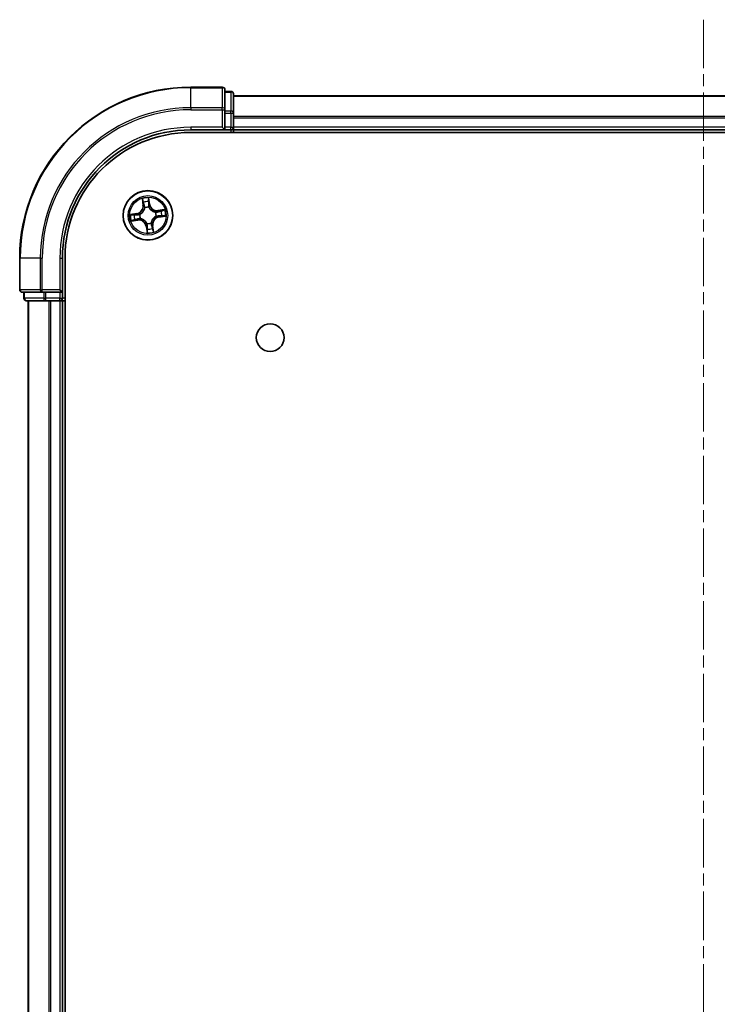
# Model space of a CAD drawing. Units: millimetres. Extents: x 0 to 6968, y 0 to 1405.
# Drawn here: x 1738 to 1819, y 341 to 456 of the extents above; entities that cross this region are included whole.
import ezdxf

# ---------------------------------------------------------------- set-up
doc = ezdxf.new("R2010")
doc.units = ezdxf.units.MM
doc.linetypes.add('CHAIN', pattern=[0.3543, 0.2362, -0.0295, 0.0591, -0.0295])
doc.layers.add('Centerline (ISO)', color=7, linetype='Continuous', lineweight=18, true_color=0x80ffff)
doc.layers.add('Visible (ISO)', color=7, linetype='Continuous', lineweight=35)
doc.layers.add('Visible Narrow (ISO)', color=7, linetype='Continuous', lineweight=25)

msp = doc.modelspace()

# ---------------------------------------------------------------- linework, layer by layer
at = {"layer": 'Centerline (ISO)', "linetype": 'CHAIN', "ltscale": 23.990969}
msp.add_line((1817.8424, 456.3178), (1817.8424, 10.3187), dxfattribs=at)
at = {"layer": 'Visible (ISO)'}
for p, q in [((1761.5424, 448.4273), (1757.8424, 448.4273)), ((1761.8424, 445.7868), (1761.8424, 448.1273)), ((1762.5424, 447.9273), (1761.8424, 447.9273)), ((1762.8424, 445.3859), (1762.8424, 447.6273)), ((1872.8424, 447.4273), (1762.8424, 447.4273)), ((1761.8424, 445.3859), (1761.8424, 445.7868)), ((1761.8424, 445.3859), (1761.8424, 443.7273)), ((1762.8424, 443.7273), (1762.8424, 445.3859)), ((1761.5424, 443.7273), (1761.8424, 443.4273)), ((1761.8424, 443.4273), (1761.8424, 443.7273)), ((1762.8424, 443.4273), (1762.8424, 443.7273)), ((1757.8424, 443.4273), (1761.8424, 443.4273)), ((1757.8424, 443.1273), (1877.8424, 443.1273)), ((1761.8424, 443.4273), (1762.5424, 443.4273)), ((1762.8424, 443.4273), (1872.8424, 443.4273)), ((1762.8424, 443.1273), (1762.8424, 443.4273)), ((1737.8424, 428.4273), (1737.8424, 424.7273)), ((1742.8424, 424.4273), (1742.8424, 428.4273)), ((1743.1424, 38.4273), (1743.1424, 428.4273)), ((1738.1424, 424.4273), (1740.4829, 424.4273)), ((1738.3424, 424.4273), (1738.3424, 423.7273)), ((1740.4829, 424.4273), (1740.8838, 424.4273)), ((1742.5424, 424.4273), (1740.8838, 424.4273)), ((1742.8424, 424.4273), (1742.5424, 424.7273)), ((1742.5424, 424.4273), (1742.8424, 424.4273)), ((1742.8424, 423.7273), (1742.8424, 424.4273)), ((1738.6424, 423.4273), (1740.8838, 423.4273)), ((1738.8424, 423.4273), (1738.8424, 43.4273)), ((1740.8838, 423.4273), (1741.2593, 423.4273)), ((1741.2593, 423.4273), (1741.4829, 423.4273)), ((1741.4829, 423.4273), (1742.5424, 423.4273)), ((1742.5424, 423.4273), (1742.8424, 423.4273)), ((1742.8424, 423.4273), (1743.1424, 423.4273)), ((1742.8424, 43.4273), (1742.8424, 423.4273))]:
    msp.add_line(p, q, dxfattribs=at)
for centre, radius in [((1752.8424, 433.4273), 2.9), ((1767.1424, 419.1273), 1.621)]:
    msp.add_circle(centre, radius, dxfattribs=at)
for centre, radius, start, end in [((1757.8424, 428.4273), 20, 90, 180), ((1761.5424, 448.1273), 0.3, 0, 90), ((1762.5424, 447.6273), 0.3, 0, 90), ((1762.5424, 443.7273), 0.3, 270, 0), ((1757.8424, 428.4273), 15, 90, 180), ((1757.8424, 428.4273), 14.7, 90, 180), ((1738.1424, 424.7273), 0.3, 180, 270), ((1738.6424, 423.7273), 0.3, 180, 270), ((1742.5424, 423.7273), 0.3, 270, 0)]:
    msp.add_arc(centre, radius, start, end, dxfattribs=at)
at = {"layer": 'Visible Narrow (ISO)'}
for p, q in [((1757.8424, 448.3577), (1757.8424, 448.4273)), ((1757.8424, 448.3577), (1761.5424, 448.3577)), ((1757.8424, 446.0172), (1757.8424, 448.3577)), ((1761.5424, 448.3577), (1761.5424, 448.4273)), ((1761.5424, 448.3577), (1761.5424, 446.0172)), ((1761.8424, 447.8577), (1762.5424, 447.8577)), ((1762.5424, 447.8577), (1762.5424, 447.9273)), ((1762.5424, 447.8577), (1762.5424, 445.6164)), ((1762.8424, 447.3809), (1872.8424, 447.3809)), ((1761.5424, 446.0172), (1757.8424, 446.0172)), ((1757.8424, 446.0172), (1757.8424, 445.7868)), ((1757.8424, 445.7868), (1761.5424, 445.7868)), ((1761.5424, 445.7868), (1761.5424, 446.0172)), ((1761.5424, 445.7868), (1761.5424, 443.7273)), ((1761.5424, 445.7868), (1761.8424, 445.7868)), ((1762.5424, 445.6164), (1761.8424, 445.6164)), ((1761.8424, 445.3859), (1762.5424, 445.3859)), ((1762.5424, 445.3859), (1762.5424, 445.6164)), ((1762.5424, 445.3859), (1762.5424, 443.7273)), ((1762.5424, 445.3859), (1762.8424, 445.3859)), ((1872.8424, 444.9872), (1762.8424, 444.9872)), ((1762.8424, 444.8336), (1872.8424, 444.8336)), ((1757.8424, 443.7273), (1757.8424, 443.4273)), ((1761.5424, 443.7273), (1757.8424, 443.7273)), ((1762.5424, 443.7273), (1761.8424, 443.7273)), ((1762.5424, 443.4273), (1762.5424, 443.7273)), ((1762.5424, 443.7273), (1762.8424, 443.7273)), ((1872.8424, 443.7273), (1762.8424, 443.7273)), ((1762.5424, 443.4273), (1762.5424, 443.1273)), ((1752.1672, 435.3735), (1752.265, 434.6)), ((1753.0648, 434.7154), (1752.9401, 435.485)), ((1752.3144, 434.6063), (1752.2529, 435.0926)), ((1752.3144, 434.6063), (1752.265, 434.6)), ((1752.3144, 434.6063), (1752.3865, 434.6154)), ((1752.473, 434.2998), (1752.4647, 434.3194)), ((1752.9372, 435.1913), (1753.0157, 434.7075)), ((1753.0157, 434.7075), (1752.944, 434.6958)), ((1752.9527, 434.3898), (1752.9502, 434.3686)), ((1753.0157, 434.7075), (1753.0648, 434.7154)), ((1751.5543, 433.6497), (1750.7847, 433.5249)), ((1751.0784, 433.5221), (1751.5622, 433.6005)), ((1751.5622, 433.6005), (1751.5543, 433.6497)), ((1751.5622, 433.6005), (1751.5739, 433.5288)), ((1751.8799, 433.5375), (1751.9011, 433.5351)), ((1753.7149, 433.7967), (1753.7345, 433.8051)), ((1753.8049, 433.3171), (1753.7838, 433.3195)), ((1754.7887, 434.1025), (1754.0152, 434.0047)), ((1754.0214, 433.9553), (1754.0152, 434.0047)), ((1754.0214, 433.9553), (1754.5077, 434.0168)), ((1754.0214, 433.9553), (1754.0306, 433.8832)), ((1754.1226, 433.254), (1754.111, 433.3258)), ((1754.6064, 433.3325), (1754.1226, 433.254)), ((1754.1226, 433.254), (1754.1306, 433.2049)), ((1754.1306, 433.2049), (1754.9002, 433.3296)), ((1750.8962, 432.752), (1751.6697, 432.8499)), ((1751.6634, 432.8993), (1751.1772, 432.8378)), ((1751.6634, 432.8993), (1751.6543, 432.9713)), ((1751.6634, 432.8993), (1751.6697, 432.8499)), ((1751.9699, 433.0578), (1751.9503, 433.0495)), ((1752.6692, 432.1471), (1752.62, 432.1391)), ((1752.62, 432.1391), (1752.7448, 431.3695)), ((1752.6692, 432.1471), (1752.7409, 432.1587)), ((1752.7476, 431.6633), (1752.6692, 432.1471)), ((1752.7322, 432.4648), (1752.7346, 432.4859)), ((1753.2119, 432.5548), (1753.2202, 432.5352)), ((1753.3704, 432.2483), (1753.2984, 432.2391)), ((1753.3704, 432.2483), (1753.4198, 432.2545)), ((1753.3704, 432.2483), (1753.4319, 431.762)), ((1753.5177, 431.481), (1753.4198, 432.2545)), ((1737.912, 428.4273), (1737.8424, 428.4273)), ((1737.912, 424.7273), (1737.912, 428.4273)), ((1740.2525, 428.4273), (1737.912, 428.4273)), ((1740.2525, 428.4273), (1740.2525, 424.7273)), ((1740.2525, 428.4273), (1740.4829, 428.4273)), ((1740.4829, 424.7273), (1740.4829, 428.4273)), ((1742.5424, 428.4273), (1742.8424, 428.4273)), ((1742.5424, 428.4273), (1742.5424, 424.7273)), ((1737.8424, 424.7273), (1737.912, 424.7273)), ((1740.2525, 424.7273), (1737.912, 424.7273)), ((1738.412, 423.7273), (1738.412, 424.4273)), ((1740.2525, 424.7273), (1740.4829, 424.7273)), ((1742.5424, 424.7273), (1740.4829, 424.7273)), ((1740.4829, 424.4273), (1740.4829, 424.7273)), ((1740.6533, 424.4273), (1740.6533, 423.7273)), ((1740.8838, 423.7273), (1740.8838, 424.4273)), ((1742.5424, 424.4273), (1742.5424, 423.7273)), ((1738.3424, 423.7273), (1738.412, 423.7273)), ((1740.6533, 423.7273), (1738.412, 423.7273)), ((1738.912, 43.4273), (1738.912, 423.4273)), ((1740.6533, 423.7273), (1740.8838, 423.7273)), ((1742.5424, 423.7273), (1740.8838, 423.7273)), ((1740.8838, 423.4273), (1740.8838, 423.7273)), ((1741.2525, 423.4273), (1741.2525, 43.4273)), ((1741.4829, 43.4273), (1741.4829, 423.4273)), ((1742.5424, 423.7273), (1742.8424, 423.7273)), ((1742.5424, 423.4273), (1742.5424, 423.7273)), ((1742.5424, 423.4273), (1742.5424, 43.4273)), ((1743.1424, 423.7273), (1742.8424, 423.7273))]:
    msp.add_line(p, q, dxfattribs=at)
for radius in [2.8677, 2.3092, 2.1415]:
    msp.add_circle((1752.8424, 433.4273), radius, dxfattribs=at)
for centre, radius, start, end in [((1757.8424, 428.4273), 19.9305, 90, 180), ((1757.8424, 428.4273), 17.59, 90, 180), ((1757.8424, 428.4273), 17.3595, 90, 180), ((1757.8424, 428.4273), 15.3, 90, 180), ((1752.8424, 433.4273), 2.0601, 87.283482, 109.134319), ((1751.4176, 434.4929), 0.8542, 279.2089, 7.2089), ((1751.4176, 434.4929), 0.904, 279.2089, 7.2089), ((1752.8424, 433.4273), 1.6122, 87.90138, 108.516421), ((1752.8424, 433.4273), 0.9688, 83.466945, 112.950856), ((1752.8424, 433.4273), 0.9475, 83.466945, 112.950856), ((1753.908, 434.8521), 0.904, 189.2089, 277.2089), ((1753.908, 434.8521), 0.8542, 189.2089, 277.2089), ((1752.8424, 433.4273), 2.0601, 177.283482, 199.134319), ((1752.8424, 433.4273), 1.6122, 177.90138, 198.516421), ((1752.8424, 433.4273), 0.9688, 173.466945, 202.950856), ((1752.8424, 433.4273), 0.9475, 173.466945, 202.950856), ((1754.2673, 432.3617), 0.904, 99.2089, 187.2089), ((1754.2673, 432.3617), 0.8542, 99.2089, 187.2089), ((1752.8424, 433.4273), 0.9475, 353.466945, 22.950856), ((1752.8424, 433.4273), 0.9688, 353.466945, 22.950856), ((1752.8424, 433.4273), 1.6122, 357.90138, 18.516421), ((1752.8424, 433.4273), 2.0601, 357.283482, 19.134319), ((1751.7768, 432.0024), 0.904, 9.2089, 97.2089), ((1751.7768, 432.0024), 0.8542, 9.2089, 97.2089), ((1752.8424, 433.4273), 0.9688, 263.466945, 292.950856), ((1752.8424, 433.4273), 0.9475, 263.466945, 292.950856), ((1752.8424, 433.4273), 2.0601, 267.283482, 289.134319), ((1752.8424, 433.4273), 1.6122, 267.90138, 288.516421)]:
    msp.add_arc(centre, radius, start, end, dxfattribs=at)
for centre, major_axis, ratio, start_param, end_param in [((1761.5424, 448.1273), (0.3, 0), 0.76822128, 0, 1.57079633), ((1762.5424, 447.6273), (0.3, 0), 0.76822128, 0, 1.57079633), ((1761.5424, 445.7868), (0.3, 0), 0.76822128, 0, 1.57079633), ((1762.5424, 445.3859), (0.3, 0), 0.76822128, 0, 1.57079633), ((1752.3023, 435.0988), (-0.0492, -0.0091), 0.54850665, 4.7835784, 6.17876057), ((1752.3447, 434.9135), (-0.0477, -0.0149), 0.89574018, 4.73044269, 6.08586581), ((1752.4359, 434.6217), (-0.0477, -0.0149), 0.89572054, 4.73483766, 6.08588361), ((1752.4821, 434.2781), (-0.05, 0.0019), 0.87684642, 5.10328313, 6.10089396), ((1752.4821, 434.2781), (-0.0494, 0.0079), 0.41070123, 4.96449783, 6.18744952), ((1752.8881, 435.1833), (0.0497, 0.0052), 0.54850665, 0.10442473, 1.4996069), ((1752.8948, 434.6879), (0.05, -0.0008), 0.89572054, 0.1973017, 1.54834765), ((1752.8998, 434.9936), (0.05, -0.0008), 0.89574018, 0.19731949, 1.55274262), ((1752.9476, 434.3453), (0.0451, 0.0216), 0.41070123, 0.09573579, 1.31868747), ((1752.9476, 434.3453), (0.0474, 0.016), 0.87684641, 0.18229136, 1.17990219), ((1751.0864, 433.4729), (-0.0052, 0.0497), 0.54850665, 0.10442473, 1.4996069), ((1751.2761, 433.4847), (0.0008, 0.05), 0.89574018, 0.19731949, 1.55274262), ((1751.5818, 433.4796), (0.0008, 0.05), 0.89572054, 0.1973017, 1.54834765), ((1751.9244, 433.5324), (-0.016, 0.0474), 0.87684641, 0.18229136, 1.17990219), ((1751.9244, 433.5324), (-0.0216, 0.0451), 0.41070123, 0.09573579, 1.31868747), ((1753.6933, 433.7876), (0.0019, 0.05), 0.87684642, 5.10328313, 6.10089396), ((1753.6933, 433.7876), (0.0079, 0.0494), 0.41070123, 4.96449783, 6.18744952), ((1753.7604, 433.3221), (0.0216, -0.0451), 0.41070123, 0.09573579, 1.31868747), ((1753.7604, 433.3221), (0.016, -0.0474), 0.87684641, 0.18229136, 1.17990219), ((1754.0368, 433.8338), (-0.0149, 0.0477), 0.89572054, 4.73483766, 6.08588361), ((1754.103, 433.3749), (-0.0008, -0.05), 0.89572054, 0.1973017, 1.54834765), ((1754.3287, 433.925), (-0.0149, 0.0477), 0.89574018, 4.73044269, 6.08586581), ((1754.4088, 433.3699), (-0.0008, -0.05), 0.89574018, 0.19731949, 1.55274262), ((1754.514, 433.9674), (-0.0091, 0.0492), 0.54850665, 4.7835784, 6.17876057), ((1754.5985, 433.3816), (0.0052, -0.0497), 0.54850665, 0.10442473, 1.4996069), ((1751.1709, 432.8872), (0.0091, -0.0492), 0.54850665, 4.7835784, 6.17876057), ((1751.3562, 432.9295), (0.0149, -0.0477), 0.89574018, 4.73044269, 6.08586581), ((1751.648, 433.0208), (0.0149, -0.0477), 0.89572054, 4.73483766, 6.08588361), ((1751.9916, 433.067), (-0.0019, -0.05), 0.87684642, 5.10328313, 6.10089396), ((1751.9916, 433.067), (-0.0079, -0.0494), 0.41070123, 4.96449783, 6.18744952), ((1752.7373, 432.5093), (-0.0474, -0.016), 0.87684641, 0.18229136, 1.17990219), ((1752.7373, 432.5093), (-0.0451, -0.0216), 0.41070123, 0.09573579, 1.31868747), ((1752.7901, 432.1667), (-0.05, 0.0008), 0.89572054, 0.1973017, 1.54834765), ((1753.2027, 432.5764), (0.0494, -0.0079), 0.41070123, 4.96449783, 6.18744952), ((1753.2027, 432.5764), (0.05, -0.0019), 0.87684642, 5.10328313, 6.10089396), ((1753.2489, 432.2329), (0.0477, 0.0149), 0.89572054, 4.73483766, 6.08588361), ((1753.3402, 431.941), (0.0477, 0.0149), 0.89574018, 4.73044269, 6.08586581), ((1752.785, 431.8609), (-0.05, 0.0008), 0.89574018, 0.19731949, 1.55274262), ((1752.7968, 431.6713), (-0.0497, -0.0052), 0.54850665, 0.10442473, 1.4996069), ((1753.3825, 431.7558), (0.0492, 0.0091), 0.54850665, 4.7835784, 6.17876057), ((1738.1424, 424.7273), (0, -0.3), 0.76822128, 4.71238898, 6.28318531), ((1740.4829, 424.7273), (0, -0.3), 0.76822128, 4.71238898, 6.28318531), ((1738.6424, 423.7273), (0, -0.3), 0.76822128, 4.71238898, 6.28318531), ((1740.8838, 423.7273), (0, -0.3), 0.76822128, 4.71238898, 6.28318531)]:
    msp.add_ellipse(centre, major_axis=major_axis, ratio=ratio, start_param=start_param, end_param=end_param, dxfattribs=at)
for points, knots in [([(1752.2939, 435.1251), (1752.2913, 435.1399), (1752.287, 435.1549), (1752.2728, 435.1943), (1752.261, 435.2184), (1752.2362, 435.264), (1752.2233, 435.2855), (1752.196, 435.3292), (1752.1815, 435.3514), (1752.1672, 435.3735)], [0, 0, 0, 0, 0.0059340385, 0.0059340385, 0.0154285, 0.0154285, 0.0237449879, 0.0237449879, 0.0323943032, 0.0323943032, 0.0323943032, 0.0323943032]), ([(1752.1672, 435.3735), (1752.1764, 435.3483), (1752.1857, 435.3228), (1752.2034, 435.2729), (1752.2118, 435.2485), (1752.2283, 435.1968), (1752.2363, 435.1695), (1752.2469, 435.1256), (1752.2504, 435.1089), (1752.2529, 435.0926)], [-0.0323943032, -0.0323943032, -0.0323943032, -0.0323943032, -0.0237449879, -0.0237449879, -0.0154285, -0.0154285, -0.0059340385, -0.0059340385, 0, 0, 0, 0]), ([(1752.9401, 435.485), (1752.9309, 435.4543), (1752.9216, 435.4232), (1752.9028, 435.3532), (1752.8939, 435.3148), (1752.887, 435.2546), (1752.8863, 435.2321), (1752.8888, 435.2109)], [-0.0003383294, -0.0003383294, -0.0003383294, -0.0003383294, 0.0102009359, 0.0102009359, 0.0236501899, 0.0236501899, 0.0320559737, 0.0320559737, 0.0320559737, 0.0320559737]), ([(1752.9372, 435.1913), (1752.9341, 435.2145), (1752.9326, 435.2389), (1752.9309, 435.3038), (1752.9322, 435.3448), (1752.9358, 435.4193), (1752.938, 435.4523), (1752.9401, 435.485)], [-0.0320559737, -0.0320559737, -0.0320559737, -0.0320559737, -0.0236501899, -0.0236501899, -0.0102009359, -0.0102009359, 0.0003383294, 0.0003383294, 0.0003383294, 0.0003383294]), ([(1751.9011, 433.5351), (1751.9161, 433.5425), (1751.931, 433.5503), (1752.0208, 433.6001), (1752.0931, 433.6527), (1752.202, 433.7571), (1752.2417, 433.8019), (1752.2775, 433.8498), (1752.3133, 433.8976), (1752.345, 433.9484), (1752.4145, 434.0823), (1752.4444, 434.1666), (1752.4669, 434.2668), (1752.4701, 434.2833), (1752.473, 434.2998)], [-0.174866013, -0.174866013, -0.174866013, -0.174866013, -0.16940495, -0.16940495, -0.141674077, -0.141674077, -0.124342281, -0.124342281, -0.124342281, -0.107010485, -0.107010485, -0.079279611, -0.079279611, -0.073818549, -0.073818549, -0.073818549, -0.073818549]), ([(1752.4333, 434.288), (1752.4308, 434.2724), (1752.4279, 434.2567), (1752.4081, 434.1617), (1752.3813, 434.0821), (1752.3184, 433.9568), (1752.2894, 433.9097), (1752.2564, 433.8656), (1752.2234, 433.8214), (1752.1864, 433.7803), (1752.084, 433.6845), (1752.0152, 433.6363), (1751.9297, 433.5904), (1751.9155, 433.5833), (1751.9012, 433.5765)], [0.073818549, 0.073818549, 0.073818549, 0.073818549, 0.079279611, 0.079279611, 0.107010485, 0.107010485, 0.124342281, 0.124342281, 0.124342281, 0.141674077, 0.141674077, 0.16940495, 0.16940495, 0.174866013, 0.174866013, 0.174866013, 0.174866013]), ([(1752.2529, 435.0926), (1752.2603, 435.0528), (1752.2677, 435.0167), (1752.2819, 434.9541), (1752.2888, 434.9278), (1752.2952, 434.9073)], [0, 0, 0, 0, 0.014491423, 0.014491423, 0.0289828459, 0.0289828459, 0.0289828459, 0.0289828459]), ([(1752.3304, 434.956), (1752.3247, 434.9746), (1752.3186, 434.9987), (1752.3063, 435.0558), (1752.3, 435.0888), (1752.2939, 435.1251)], [-0.0289828459, -0.0289828459, -0.0289828459, -0.0289828459, -0.014491423, -0.014491423, 0, 0, 0, 0]), ([(1752.2952, 434.9073), (1752.3105, 434.8586), (1752.3257, 434.81), (1752.3561, 434.7127), (1752.3713, 434.6641), (1752.3865, 434.6154)], [0, 0, 0, 0, 0.0343899271, 0.0343899271, 0.0687798542, 0.0687798542, 0.0687798542, 0.0687798542]), ([(1752.4215, 434.6641), (1752.4063, 434.7127), (1752.3911, 434.7614), (1752.3608, 434.8587), (1752.3456, 434.9073), (1752.3304, 434.956)], [-0.0687798542, -0.0687798542, -0.0687798542, -0.0687798542, -0.0343899271, -0.0343899271, 0, 0, 0, 0]), ([(1752.3865, 434.6154), (1752.4078, 434.5494), (1752.4223, 434.4811), (1752.4331, 434.3703), (1752.4346, 434.3298), (1752.4333, 434.288)], [0, 0, 0, 0, 0.0491206273, 0.0491206273, 0.0764653604, 0.0764653604, 0.0764653604, 0.0764653604]), ([(1752.4647, 434.3194), (1752.4672, 434.3635), (1752.4665, 434.4062), (1752.4574, 434.5227), (1752.4431, 434.5946), (1752.4215, 434.6641)], [-0.0764653604, -0.0764653604, -0.0764653604, -0.0764653604, -0.0491206273, -0.0491206273, 0, 0, 0, 0]), ([(1752.8888, 435.2109), (1752.8931, 435.1746), (1752.8964, 435.1413), (1752.9007, 435.083), (1752.9017, 435.058), (1752.9015, 435.0384)], [-0.0289828459, -0.0289828459, -0.0289828459, -0.0289828459, -0.0145850634, -0.0145850634, 0, 0, 0, 0]), ([(1752.8966, 434.7326), (1752.8955, 434.6598), (1752.9022, 434.5869), (1752.9263, 434.4725), (1752.9378, 434.4314), (1752.9527, 434.3898)], [-0.0982412545, -0.0982412545, -0.0982412545, -0.0982412545, -0.0491206273, -0.0491206273, -0.0217758941, -0.0217758941, -0.0217758941, -0.0217758941]), ([(1752.9015, 435.0384), (1752.9007, 434.9874), (1752.8998, 434.9365), (1752.8982, 434.8345), (1752.8974, 434.7836), (1752.8966, 434.7326)], [-0.0687798542, -0.0687798542, -0.0687798542, -0.0687798542, -0.0343899271, -0.0343899271, 0, 0, 0, 0]), ([(1752.949, 435.0016), (1752.9493, 435.0232), (1752.9485, 435.0507), (1752.9445, 435.1148), (1752.9414, 435.1514), (1752.9372, 435.1913)], [0, 0, 0, 0, 0.0145850634, 0.0145850634, 0.0289828459, 0.0289828459, 0.0289828459, 0.0289828459]), ([(1752.9916, 434.3685), (1752.9785, 434.4083), (1752.9685, 434.4476), (1752.9476, 434.5569), (1752.9422, 434.6265), (1752.944, 434.6958)], [0.0217758941, 0.0217758941, 0.0217758941, 0.0217758941, 0.0491206273, 0.0491206273, 0.0982412545, 0.0982412545, 0.0982412545, 0.0982412545]), ([(1752.944, 434.6958), (1752.9448, 434.7468), (1752.9456, 434.7978), (1752.9473, 434.8997), (1752.9482, 434.9506), (1752.949, 435.0016)], [0, 0, 0, 0, 0.0343899271, 0.0343899271, 0.0687798542, 0.0687798542, 0.0687798542, 0.0687798542]), ([(1752.9502, 434.3686), (1752.9576, 434.3536), (1752.9654, 434.3387), (1753.0153, 434.2489), (1753.0678, 434.1766), (1753.1723, 434.0677), (1753.2171, 434.028), (1753.2649, 433.9922), (1753.3128, 433.9564), (1753.3635, 433.9247), (1753.4975, 433.8553), (1753.5817, 433.8253), (1753.682, 433.8028), (1753.6984, 433.7996), (1753.7149, 433.7967)], [-0.174866013, -0.174866013, -0.174866013, -0.174866013, -0.16940495, -0.16940495, -0.141674077, -0.141674077, -0.124342281, -0.124342281, -0.124342281, -0.107010485, -0.107010485, -0.079279611, -0.079279611, -0.073818549, -0.073818549, -0.073818549, -0.073818549]), ([(1753.7031, 433.8364), (1753.6875, 433.8389), (1753.6719, 433.8418), (1753.5768, 433.8616), (1753.4972, 433.8884), (1753.372, 433.9514), (1753.3249, 433.9803), (1753.2807, 434.0133), (1753.2365, 434.0464), (1753.1955, 434.0833), (1753.0997, 434.1857), (1753.0515, 434.2545), (1753.0056, 434.34), (1752.9984, 434.3542), (1752.9916, 434.3685)], [0.073818549, 0.073818549, 0.073818549, 0.073818549, 0.079279611, 0.079279611, 0.107010485, 0.107010485, 0.124342281, 0.124342281, 0.124342281, 0.141674077, 0.141674077, 0.16940495, 0.16940495, 0.174866013, 0.174866013, 0.174866013, 0.174866013]), ([(1751.0784, 433.5221), (1751.0552, 433.519), (1751.0308, 433.5175), (1750.966, 433.5158), (1750.9249, 433.517), (1750.8504, 433.5207), (1750.8174, 433.5228), (1750.7847, 433.5249)], [-0.0320559737, -0.0320559737, -0.0320559737, -0.0320559737, -0.0236501899, -0.0236501899, -0.0102009359, -0.0102009359, 0.0003383294, 0.0003383294, 0.0003383294, 0.0003383294]), ([(1750.7847, 433.5249), (1750.8154, 433.5157), (1750.8465, 433.5065), (1750.9165, 433.4877), (1750.9549, 433.4787), (1751.0151, 433.4719), (1751.0376, 433.4711), (1751.0588, 433.4736)], [-0.0003383294, -0.0003383294, -0.0003383294, -0.0003383294, 0.0102009359, 0.0102009359, 0.0236501899, 0.0236501899, 0.0320559737, 0.0320559737, 0.0320559737, 0.0320559737]), ([(1751.0588, 433.4736), (1751.0951, 433.4779), (1751.1284, 433.4813), (1751.1867, 433.4856), (1751.2117, 433.4866), (1751.2313, 433.4863)], [-0.0289828459, -0.0289828459, -0.0289828459, -0.0289828459, -0.0145850634, -0.0145850634, 0, 0, 0, 0]), ([(1751.2681, 433.5338), (1751.2465, 433.5342), (1751.219, 433.5334), (1751.1549, 433.5293), (1751.1183, 433.5262), (1751.0784, 433.5221)], [0, 0, 0, 0, 0.0145850634, 0.0145850634, 0.0289828459, 0.0289828459, 0.0289828459, 0.0289828459]), ([(1751.2313, 433.4863), (1751.2823, 433.4855), (1751.3333, 433.4847), (1751.4352, 433.4831), (1751.4861, 433.4823), (1751.5371, 433.4815)], [-0.0687798542, -0.0687798542, -0.0687798542, -0.0687798542, -0.0343899271, -0.0343899271, 0, 0, 0, 0]), ([(1751.5739, 433.5288), (1751.5229, 433.5296), (1751.472, 433.5305), (1751.37, 433.5322), (1751.3191, 433.533), (1751.2681, 433.5338)], [0, 0, 0, 0, 0.0343899271, 0.0343899271, 0.0687798542, 0.0687798542, 0.0687798542, 0.0687798542]), ([(1751.5371, 433.4815), (1751.6099, 433.4804), (1751.6828, 433.487), (1751.7972, 433.5112), (1751.8383, 433.5226), (1751.8799, 433.5375)], [-0.0982412545, -0.0982412545, -0.0982412545, -0.0982412545, -0.0491206273, -0.0491206273, -0.0217758941, -0.0217758941, -0.0217758941, -0.0217758941]), ([(1751.9012, 433.5765), (1751.8614, 433.5634), (1751.8221, 433.5534), (1751.7129, 433.5325), (1751.6432, 433.5271), (1751.5739, 433.5288)], [0.0217758941, 0.0217758941, 0.0217758941, 0.0217758941, 0.0491206273, 0.0491206273, 0.0982412545, 0.0982412545, 0.0982412545, 0.0982412545]), ([(1753.7838, 433.3195), (1753.7688, 433.3121), (1753.7539, 433.3043), (1753.6641, 433.2544), (1753.5917, 433.2019), (1753.4829, 433.0974), (1753.4432, 433.0526), (1753.4074, 433.0048), (1753.3716, 432.9569), (1753.3399, 432.9062), (1753.2704, 432.7722), (1753.2404, 432.688), (1753.218, 432.5878), (1753.2147, 432.5713), (1753.2119, 432.5548)], [-0.174866013, -0.174866013, -0.174866013, -0.174866013, -0.16940495, -0.16940495, -0.141674077, -0.141674077, -0.124342281, -0.124342281, -0.124342281, -0.107010485, -0.107010485, -0.079279611, -0.079279611, -0.073818549, -0.073818549, -0.073818549, -0.073818549]), ([(1753.2516, 432.5666), (1753.2541, 432.5822), (1753.2569, 432.5978), (1753.2768, 432.6929), (1753.3036, 432.7725), (1753.3665, 432.8977), (1753.3954, 432.9448), (1753.4285, 432.989), (1753.4615, 433.0332), (1753.4985, 433.0742), (1753.6009, 433.17), (1753.6696, 433.2182), (1753.7552, 433.2641), (1753.7694, 433.2713), (1753.7837, 433.2781)], [0.073818549, 0.073818549, 0.073818549, 0.073818549, 0.079279611, 0.079279611, 0.107010485, 0.107010485, 0.124342281, 0.124342281, 0.124342281, 0.141674077, 0.141674077, 0.16940495, 0.16940495, 0.174866013, 0.174866013, 0.174866013, 0.174866013]), ([(1754.0306, 433.8832), (1753.9645, 433.8619), (1753.8962, 433.8474), (1753.7855, 433.8366), (1753.745, 433.8351), (1753.7031, 433.8364)], [0, 0, 0, 0, 0.0491206273, 0.0491206273, 0.0764653604, 0.0764653604, 0.0764653604, 0.0764653604]), ([(1753.7345, 433.8051), (1753.7787, 433.8025), (1753.8213, 433.8032), (1753.9379, 433.8123), (1754.0097, 433.8266), (1754.0792, 433.8482)], [-0.0764653604, -0.0764653604, -0.0764653604, -0.0764653604, -0.0491206273, -0.0491206273, 0, 0, 0, 0]), ([(1753.7837, 433.2781), (1753.8234, 433.2912), (1753.8627, 433.3012), (1753.972, 433.3221), (1754.0416, 433.3275), (1754.111, 433.3258)], [0.0217758941, 0.0217758941, 0.0217758941, 0.0217758941, 0.0491206273, 0.0491206273, 0.0982412545, 0.0982412545, 0.0982412545, 0.0982412545]), ([(1754.1478, 433.3731), (1754.075, 433.3742), (1754.002, 433.3675), (1753.8876, 433.3434), (1753.8466, 433.332), (1753.8049, 433.3171)], [-0.0982412545, -0.0982412545, -0.0982412545, -0.0982412545, -0.0491206273, -0.0491206273, -0.0217758941, -0.0217758941, -0.0217758941, -0.0217758941]), ([(1754.3224, 433.9745), (1754.2738, 433.9593), (1754.2251, 433.944), (1754.1279, 433.9136), (1754.0792, 433.8984), (1754.0306, 433.8832)], [0, 0, 0, 0, 0.0343899271, 0.0343899271, 0.0687798542, 0.0687798542, 0.0687798542, 0.0687798542]), ([(1754.0792, 433.8482), (1754.1279, 433.8634), (1754.1765, 433.8786), (1754.2738, 433.9089), (1754.3225, 433.9241), (1754.3711, 433.9393)], [-0.0687798542, -0.0687798542, -0.0687798542, -0.0687798542, -0.0343899271, -0.0343899271, 0, 0, 0, 0]), ([(1754.111, 433.3258), (1754.1619, 433.3249), (1754.2129, 433.3241), (1754.3148, 433.3224), (1754.3658, 433.3216), (1754.4167, 433.3207)], [0, 0, 0, 0, 0.0343899271, 0.0343899271, 0.0687798542, 0.0687798542, 0.0687798542, 0.0687798542]), ([(1754.4535, 433.3682), (1754.4026, 433.3691), (1754.3516, 433.3699), (1754.2497, 433.3715), (1754.1987, 433.3723), (1754.1478, 433.3731)], [-0.0687798542, -0.0687798542, -0.0687798542, -0.0687798542, -0.0343899271, -0.0343899271, 0, 0, 0, 0]), ([(1754.5077, 434.0168), (1754.468, 434.0094), (1754.4318, 434.002), (1754.3693, 433.9878), (1754.3429, 433.9809), (1754.3224, 433.9745)], [0, 0, 0, 0, 0.014491423, 0.014491423, 0.0289828459, 0.0289828459, 0.0289828459, 0.0289828459]), ([(1754.3711, 433.9393), (1754.3898, 433.945), (1754.4138, 433.9511), (1754.4709, 433.9634), (1754.5039, 433.9697), (1754.5402, 433.9759)], [-0.0289828459, -0.0289828459, -0.0289828459, -0.0289828459, -0.014491423, -0.014491423, 0, 0, 0, 0]), ([(1754.4167, 433.3207), (1754.4383, 433.3204), (1754.4658, 433.3212), (1754.53, 433.3252), (1754.5665, 433.3283), (1754.6064, 433.3325)], [0, 0, 0, 0, 0.0145850634, 0.0145850634, 0.0289828459, 0.0289828459, 0.0289828459, 0.0289828459]), ([(1754.626, 433.3809), (1754.5897, 433.3766), (1754.5565, 433.3733), (1754.4981, 433.369), (1754.4732, 433.368), (1754.4535, 433.3682)], [-0.0289828459, -0.0289828459, -0.0289828459, -0.0289828459, -0.0145850634, -0.0145850634, 0, 0, 0, 0]), ([(1754.7887, 434.1025), (1754.7634, 434.0933), (1754.738, 434.084), (1754.6881, 434.0663), (1754.6637, 434.0579), (1754.6119, 434.0414), (1754.5846, 434.0334), (1754.5407, 434.0228), (1754.524, 434.0193), (1754.5077, 434.0168)], [-0.0323943032, -0.0323943032, -0.0323943032, -0.0323943032, -0.0237449879, -0.0237449879, -0.0154285, -0.0154285, -0.0059340385, -0.0059340385, 0, 0, 0, 0]), ([(1754.5402, 433.9759), (1754.5551, 433.9784), (1754.5701, 433.9827), (1754.6094, 433.9969), (1754.6336, 434.0087), (1754.6792, 434.0335), (1754.7006, 434.0464), (1754.7443, 434.0737), (1754.7666, 434.0882), (1754.7887, 434.1025)], [0, 0, 0, 0, 0.0059340385, 0.0059340385, 0.0154285, 0.0154285, 0.0237449879, 0.0237449879, 0.0323943032, 0.0323943032, 0.0323943032, 0.0323943032]), ([(1754.6064, 433.3325), (1754.6296, 433.3356), (1754.654, 433.3371), (1754.7189, 433.3388), (1754.7599, 433.3375), (1754.8344, 433.3339), (1754.8675, 433.3317), (1754.9002, 433.3296)], [-0.0320559737, -0.0320559737, -0.0320559737, -0.0320559737, -0.0236501899, -0.0236501899, -0.0102009359, -0.0102009359, 0.0003383294, 0.0003383294, 0.0003383294, 0.0003383294]), ([(1754.9002, 433.3296), (1754.8694, 433.3388), (1754.8383, 433.3481), (1754.7684, 433.3669), (1754.73, 433.3758), (1754.6698, 433.3827), (1754.6472, 433.3834), (1754.626, 433.3809)], [-0.0003383294, -0.0003383294, -0.0003383294, -0.0003383294, 0.0102009359, 0.0102009359, 0.0236501899, 0.0236501899, 0.0320559737, 0.0320559737, 0.0320559737, 0.0320559737]), ([(1751.1447, 432.8787), (1751.1298, 432.8762), (1751.1148, 432.8719), (1751.0755, 432.8576), (1751.0513, 432.8459), (1751.0057, 432.821), (1750.9842, 432.8082), (1750.9405, 432.7809), (1750.9183, 432.7664), (1750.8962, 432.752)], [0, 0, 0, 0, 0.0059340385, 0.0059340385, 0.0154285, 0.0154285, 0.0237449879, 0.0237449879, 0.0323943032, 0.0323943032, 0.0323943032, 0.0323943032]), ([(1750.8962, 432.752), (1750.9214, 432.7613), (1750.9469, 432.7706), (1750.9968, 432.7882), (1751.0212, 432.7966), (1751.0729, 432.8132), (1751.1002, 432.8212), (1751.1441, 432.8318), (1751.1608, 432.8352), (1751.1772, 432.8378)], [-0.0323943032, -0.0323943032, -0.0323943032, -0.0323943032, -0.0237449879, -0.0237449879, -0.0154285, -0.0154285, -0.0059340385, -0.0059340385, 0, 0, 0, 0]), ([(1751.3137, 432.9153), (1751.2951, 432.9095), (1751.271, 432.9034), (1751.2139, 432.8911), (1751.1809, 432.8849), (1751.1447, 432.8787)], [-0.0289828459, -0.0289828459, -0.0289828459, -0.0289828459, -0.014491423, -0.014491423, 0, 0, 0, 0]), ([(1751.1772, 432.8378), (1751.2169, 432.8451), (1751.253, 432.8525), (1751.3156, 432.8668), (1751.3419, 432.8737), (1751.3624, 432.8801)], [0, 0, 0, 0, 0.014491423, 0.014491423, 0.0289828459, 0.0289828459, 0.0289828459, 0.0289828459]), ([(1751.6056, 433.0063), (1751.557, 432.9912), (1751.5083, 432.976), (1751.411, 432.9456), (1751.3624, 432.9305), (1751.3137, 432.9153)], [-0.0687798542, -0.0687798542, -0.0687798542, -0.0687798542, -0.0343899271, -0.0343899271, 0, 0, 0, 0]), ([(1751.3624, 432.8801), (1751.4111, 432.8953), (1751.4597, 432.9105), (1751.557, 432.9409), (1751.6056, 432.9561), (1751.6543, 432.9713)], [0, 0, 0, 0, 0.0343899271, 0.0343899271, 0.0687798542, 0.0687798542, 0.0687798542, 0.0687798542]), ([(1751.9503, 433.0495), (1751.9062, 433.052), (1751.8636, 433.0514), (1751.747, 433.0422), (1751.6751, 433.028), (1751.6056, 433.0063)], [-0.0764653604, -0.0764653604, -0.0764653604, -0.0764653604, -0.0491206273, -0.0491206273, 0, 0, 0, 0]), ([(1751.6543, 432.9713), (1751.7203, 432.9926), (1751.7886, 433.0071), (1751.8994, 433.0179), (1751.9399, 433.0195), (1751.9817, 433.0181)], [0, 0, 0, 0, 0.0491206273, 0.0491206273, 0.0764653604, 0.0764653604, 0.0764653604, 0.0764653604]), ([(1752.7346, 432.4859), (1752.7272, 432.5009), (1752.7195, 432.5158), (1752.6696, 432.6056), (1752.617, 432.678), (1752.5126, 432.7868), (1752.4678, 432.8265), (1752.4199, 432.8623), (1752.3721, 432.8981), (1752.3213, 432.9299), (1752.1874, 432.9993), (1752.1031, 433.0293), (1752.0029, 433.0517), (1751.9864, 433.055), (1751.9699, 433.0578)], [-0.174866013, -0.174866013, -0.174866013, -0.174866013, -0.16940495, -0.16940495, -0.141674077, -0.141674077, -0.124342281, -0.124342281, -0.124342281, -0.107010485, -0.107010485, -0.079279611, -0.079279611, -0.073818549, -0.073818549, -0.073818549, -0.073818549]), ([(1751.9817, 433.0181), (1751.9973, 433.0157), (1752.013, 433.0128), (1752.108, 432.9929), (1752.1876, 432.9662), (1752.3129, 432.9032), (1752.36, 432.8743), (1752.4042, 432.8412), (1752.4483, 432.8082), (1752.4894, 432.7712), (1752.5852, 432.6689), (1752.6334, 432.6001), (1752.6793, 432.5145), (1752.6864, 432.5003), (1752.6932, 432.486)], [0.073818549, 0.073818549, 0.073818549, 0.073818549, 0.079279611, 0.079279611, 0.107010485, 0.107010485, 0.124342281, 0.124342281, 0.124342281, 0.141674077, 0.141674077, 0.16940495, 0.16940495, 0.174866013, 0.174866013, 0.174866013, 0.174866013]), ([(1752.6932, 432.486), (1752.7063, 432.4463), (1752.7163, 432.407), (1752.7372, 432.2977), (1752.7427, 432.2281), (1752.7409, 432.1587)], [0.0217758941, 0.0217758941, 0.0217758941, 0.0217758941, 0.0491206273, 0.0491206273, 0.0982412545, 0.0982412545, 0.0982412545, 0.0982412545]), ([(1752.7882, 432.1219), (1752.7893, 432.1947), (1752.7827, 432.2677), (1752.7585, 432.3821), (1752.7471, 432.4232), (1752.7322, 432.4648)], [-0.0982412545, -0.0982412545, -0.0982412545, -0.0982412545, -0.0491206273, -0.0491206273, -0.0217758941, -0.0217758941, -0.0217758941, -0.0217758941]), ([(1752.7409, 432.1587), (1752.7401, 432.1078), (1752.7392, 432.0568), (1752.7375, 431.9549), (1752.7367, 431.9039), (1752.7359, 431.853)], [0, 0, 0, 0, 0.0343899271, 0.0343899271, 0.0687798542, 0.0687798542, 0.0687798542, 0.0687798542]), ([(1752.7834, 431.8162), (1752.7842, 431.8671), (1752.785, 431.9181), (1752.7866, 432.02), (1752.7874, 432.071), (1752.7882, 432.1219)], [-0.0687798542, -0.0687798542, -0.0687798542, -0.0687798542, -0.0343899271, -0.0343899271, 0, 0, 0, 0]), ([(1753.2202, 432.5352), (1753.2177, 432.491), (1753.2183, 432.4484), (1753.2275, 432.3318), (1753.2417, 432.26), (1753.2634, 432.1905)], [-0.0764653604, -0.0764653604, -0.0764653604, -0.0764653604, -0.0491206273, -0.0491206273, 0, 0, 0, 0]), ([(1753.2984, 432.2391), (1753.2771, 432.3052), (1753.2626, 432.3735), (1753.2518, 432.4842), (1753.2503, 432.5247), (1753.2516, 432.5666)], [0, 0, 0, 0, 0.0491206273, 0.0491206273, 0.0764653604, 0.0764653604, 0.0764653604, 0.0764653604]), ([(1753.2634, 432.1905), (1753.2785, 432.1418), (1753.2937, 432.0932), (1753.3241, 431.9959), (1753.3392, 431.9472), (1753.3544, 431.8986)], [-0.0687798542, -0.0687798542, -0.0687798542, -0.0687798542, -0.0343899271, -0.0343899271, 0, 0, 0, 0]), ([(1753.3896, 431.9473), (1753.3744, 431.9959), (1753.3592, 432.0446), (1753.3288, 432.1419), (1753.3136, 432.1905), (1753.2984, 432.2391)], [0, 0, 0, 0, 0.0343899271, 0.0343899271, 0.0687798542, 0.0687798542, 0.0687798542, 0.0687798542]), ([(1753.4319, 431.762), (1753.4246, 431.8017), (1753.4172, 431.8379), (1753.4029, 431.9004), (1753.396, 431.9268), (1753.3896, 431.9473)], [0, 0, 0, 0, 0.014491423, 0.014491423, 0.0289828459, 0.0289828459, 0.0289828459, 0.0289828459]), ([(1752.7359, 431.853), (1752.7355, 431.8314), (1752.7364, 431.8039), (1752.7404, 431.7398), (1752.7435, 431.7032), (1752.7476, 431.6633)], [0, 0, 0, 0, 0.0145850634, 0.0145850634, 0.0289828459, 0.0289828459, 0.0289828459, 0.0289828459]), ([(1752.7476, 431.6633), (1752.7507, 431.6401), (1752.7523, 431.6157), (1752.7539, 431.5508), (1752.7527, 431.5098), (1752.749, 431.4353), (1752.7469, 431.4022), (1752.7448, 431.3695)], [-0.0320559737, -0.0320559737, -0.0320559737, -0.0320559737, -0.0236501899, -0.0236501899, -0.0102009359, -0.0102009359, 0.0003383294, 0.0003383294, 0.0003383294, 0.0003383294]), ([(1752.7448, 431.3695), (1752.754, 431.4003), (1752.7632, 431.4314), (1752.782, 431.5013), (1752.791, 431.5397), (1752.7978, 431.5999), (1752.7986, 431.6225), (1752.7961, 431.6437)], [-0.0003383294, -0.0003383294, -0.0003383294, -0.0003383294, 0.0102009359, 0.0102009359, 0.0236501899, 0.0236501899, 0.0320559737, 0.0320559737, 0.0320559737, 0.0320559737]), ([(1752.7961, 431.6437), (1752.7918, 431.68), (1752.7885, 431.7132), (1752.7841, 431.7716), (1752.7831, 431.7965), (1752.7834, 431.8162)], [-0.0289828459, -0.0289828459, -0.0289828459, -0.0289828459, -0.0145850634, -0.0145850634, 0, 0, 0, 0]), ([(1753.3544, 431.8986), (1753.3602, 431.8799), (1753.3663, 431.8559), (1753.3786, 431.7988), (1753.3848, 431.7658), (1753.391, 431.7295)], [-0.0289828459, -0.0289828459, -0.0289828459, -0.0289828459, -0.014491423, -0.014491423, 0, 0, 0, 0]), ([(1753.391, 431.7295), (1753.3935, 431.7147), (1753.3978, 431.6996), (1753.4121, 431.6603), (1753.4238, 431.6361), (1753.4487, 431.5905), (1753.4615, 431.5691), (1753.4888, 431.5254), (1753.5033, 431.5031), (1753.5177, 431.481)], [0, 0, 0, 0, 0.0059340385, 0.0059340385, 0.0154285, 0.0154285, 0.0237449879, 0.0237449879, 0.0323943032, 0.0323943032, 0.0323943032, 0.0323943032]), ([(1753.5177, 431.481), (1753.5084, 431.5063), (1753.4991, 431.5318), (1753.4815, 431.5816), (1753.4731, 431.6061), (1753.4565, 431.6578), (1753.4485, 431.6851), (1753.4379, 431.729), (1753.4345, 431.7457), (1753.4319, 431.762)], [-0.0323943032, -0.0323943032, -0.0323943032, -0.0323943032, -0.0237449879, -0.0237449879, -0.0154285, -0.0154285, -0.0059340385, -0.0059340385, 0, 0, 0, 0])]:
    msp.add_open_spline(points, degree=3, knots=knots, dxfattribs=at)

doc.saveas('drawing.dxf')
